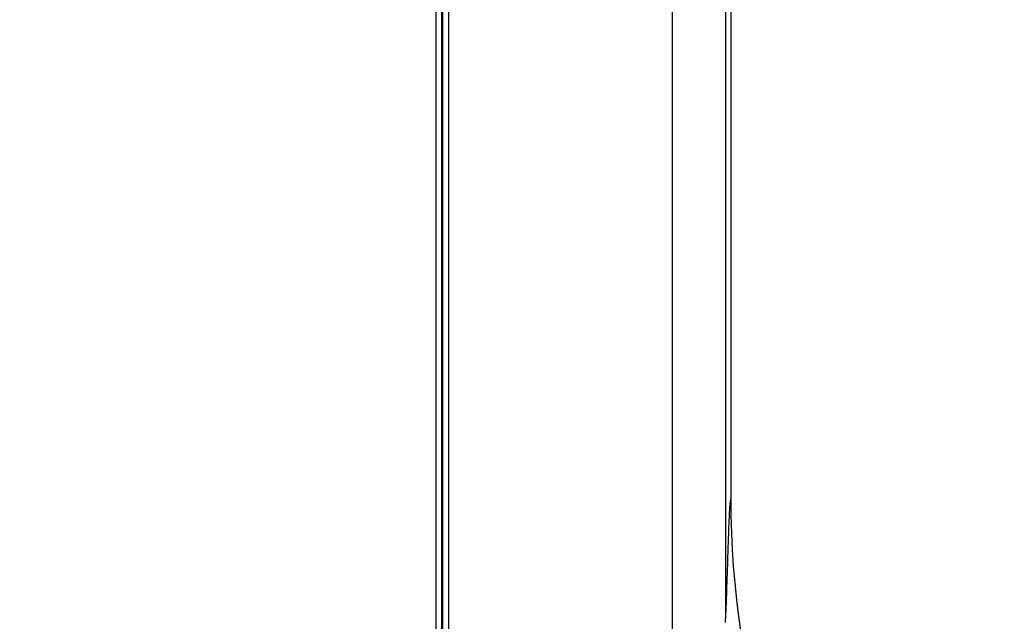
# Model space of a CAD drawing. Units: inches. Extents: x 0 to 821, y 0 to 439.
# Drawn here: x 231 to 233, y 31 to 32 of the extents above; entities that cross this region are included whole.
import ezdxf

# ---------------------------------------------------------------- set-up
doc = ezdxf.new("R2010")
doc.units = ezdxf.units.IN
doc.header["$MEASUREMENT"] = 0
doc.layers.get('0').update_dxf_attribs({"linetype": 'CONTINUOUS'})
doc.layers.add('JRC_Text', color=151, linetype='CONTINUOUS')
doc.layers.add('PSYMS', color=7, linetype='CONTINUOUS')
doc.styles.add('ARIAL', font='arial.ttf')
doc.styles.add('DIM', font='romans.shx', dxfattribs={"width": 0.85})
doc.dimstyles.new('DEFAULT$7', dxfattribs={"dimtxt": 0.09375, "dimasz": 0.125, "dimexe": 0.0625, "dimexo": 0.0625, "dimgap": 0.0625, "dimtad": 0, "dimtih": 1, "dimtoh": 1, "dimdec": 4, "dimzin": 3, "dimdsep": 46, "dimlunit": 4, "dimtxsty": 'DIM', "dimcen": 0.09375, "dimadec": 0, "dimazin": 0, "dimtfac": 1, "dimtdec": 4, "dimtofl": 0, "dimtmove": 0, "dimatfit": 3, "dimfxl": 1, "dimfrac": 2, "dimtolj": 1, "dimtzin": 0, "dimarcsym": 0})

# ---------------------------------------------------------------- blocks, each defined once
blk = doc.blocks.new('HARTING-09 30 016 1521-SIDE')
at = {"linetype": 'Continuous'}
for p, q in [((1.0065, 2.4829), (0.9699, 2.4777)), ((0.7863, 2.4621), (0.7496, 2.461)), ((0.823, 2.4639), (0.7863, 2.4621)), ((0.8598, 2.4663), (0.823, 2.4639)), ((0.8965, 2.4694), (0.8598, 2.4663)), ((0.9332, 2.4732), (0.8965, 2.4694)), ((0.9699, 2.4777), (0.9332, 2.4732)), ((0.713, 2.4606), (-1.6745, 2.4606)), ((-1.6405, 2.4484), (0.9637, 2.4484)), ((0.7496, 2.461), (0.713, 2.4606)), ((0.7134, 2.4603), (0.713, 2.4606)), ((0.7145, 2.46), (0.7134, 2.4603)), ((0.7164, 2.4596), (0.7145, 2.46)), ((0.719, 2.4593), (0.7164, 2.4596)), ((0.7222, 2.4589), (0.719, 2.4593)), ((0.7262, 2.4586), (0.7222, 2.4589)), ((0.7309, 2.4583), (0.7262, 2.4586)), ((0.7364, 2.4579), (0.7309, 2.4583)), ((0.7425, 2.4575), (0.7364, 2.4579)), ((0.7476, 2.4573), (0.7425, 2.4575)), ((0.7533, 2.457), (0.7476, 2.4573)), ((0.7594, 2.4567), (0.7533, 2.457)), ((0.7662, 2.4564), (0.7594, 2.4567)), ((0.7734, 2.4561), (0.7662, 2.4564)), ((0.7812, 2.4558), (0.7734, 2.4561)), ((0.7896, 2.4555), (0.7812, 2.4558)), ((0.7985, 2.4552), (0.7896, 2.4555)), ((0.8079, 2.4548), (0.7985, 2.4552)), ((0.8179, 2.4545), (0.8079, 2.4548)), ((0.8208, 2.4544), (0.8179, 2.4545)), ((0.8241, 2.4543), (0.8208, 2.4544)), ((0.8278, 2.4542), (0.8241, 2.4543)), ((0.8319, 2.454), (0.8278, 2.4542)), ((0.8363, 2.4539), (0.8319, 2.454)), ((0.8412, 2.4537), (0.8363, 2.4539)), ((0.8464, 2.4535), (0.8412, 2.4537)), ((0.852, 2.4534), (0.8464, 2.4535)), ((0.858, 2.4532), (0.852, 2.4534)), ((0.8644, 2.453), (0.858, 2.4532)), ((0.8709, 2.4527), (0.8644, 2.453)), ((0.8771, 2.4525), (0.8709, 2.4527)), ((0.8829, 2.4523), (0.8771, 2.4525)), ((0.8884, 2.4522), (0.8829, 2.4523)), ((0.8935, 2.452), (0.8884, 2.4522)), ((0.8983, 2.4518), (0.8935, 2.452)), ((0.9027, 2.4517), (0.8983, 2.4518)), ((0.9067, 2.4515), (0.9027, 2.4517)), ((0.9104, 2.4514), (0.9067, 2.4515)), ((0.9211, 2.451), (0.9104, 2.4514)), ((0.9311, 2.4507), (0.9211, 2.451)), ((0.9405, 2.4503), (0.9311, 2.4507)), ((0.9492, 2.45), (0.9405, 2.4503)), ((0.9573, 2.4496), (0.9492, 2.45)), ((0.9648, 2.4493), (0.9573, 2.4496)), ((0.9717, 2.449), (0.9648, 2.4493)), ((0.9779, 2.4487), (0.9717, 2.449)), ((0.9834, 2.4484), (0.9779, 2.4487)), ((1.0708, 2.3321), (-1.6405, 2.3321)), ((-1.5666, 1.8408), (1.5426, 1.8408)), ((-1.6556, 1.8255), (1.5566, 1.8255)), ((1.5675, 1.8137), (-1.6556, 1.8137)), ((1.5535, 1.829), (-1.5666, 1.829))]:
    blk.add_line(p, q, dxfattribs=at)

msp = doc.modelspace()

# ---------------------------------------------------------------- block references
at = {"layer": 'PSYMS', "rotation": 270}
msp.add_blockref('HARTING-09 30 016 1521-SIDE', (229.9283, 31.9287), dxfattribs=at)

# ---------------------------------------------------------------- leaders
at = {"layer": 'JRC_Text', "annotation_type": 0, "has_hookline": 1, "hookline_direction": 0, "text_width": 33.6073}
msp.add_leader([(200.0546, 32.2956), (209.9865, 48.9396), (214.8224, 48.9396)], dimstyle='DEFAULT$7', override={"dimscale": 20, "dimtxsty": 'ARIAL', "dimldrblk": 'Origin'}, dxfattribs=at)

doc.saveas('drawing.dxf')
